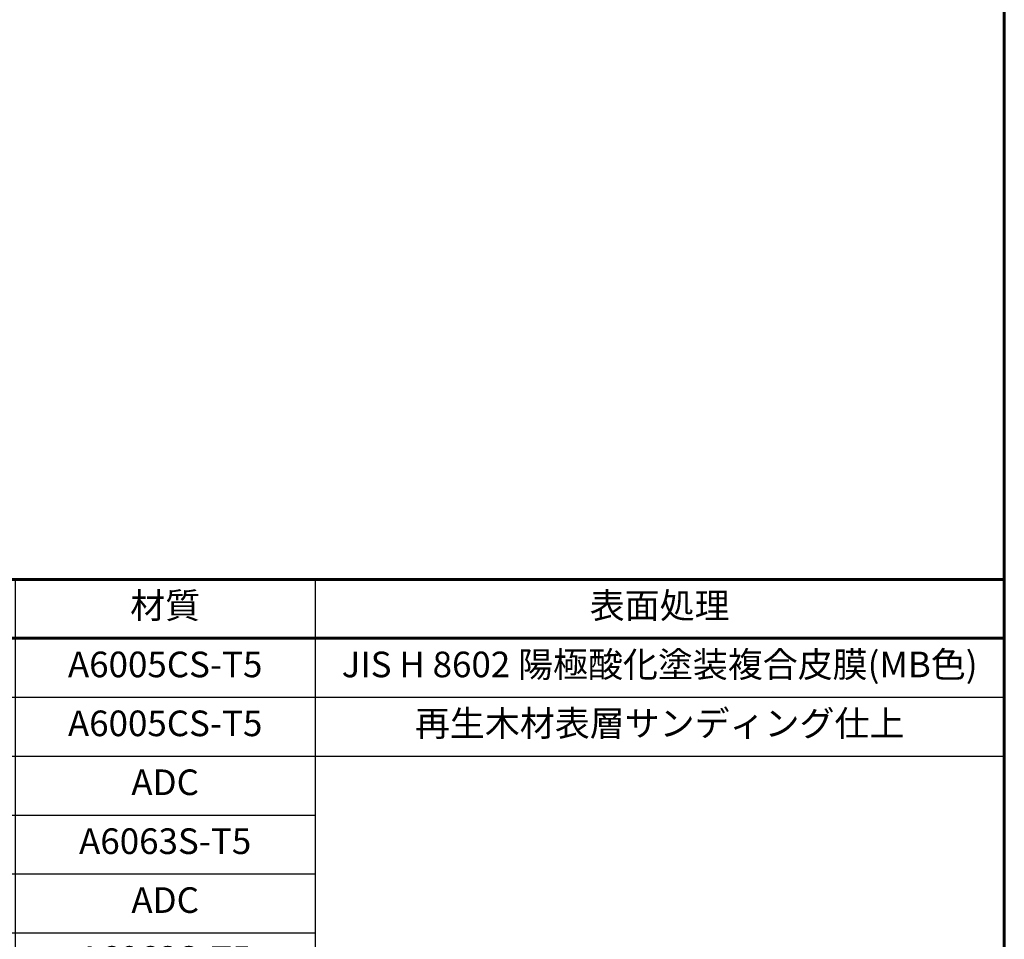
# Model space of a CAD drawing. Extents: x 0 to 420, y 0 to 297.
# Drawn here: x 333 to 410, y 77 to 148 of the extents above; entities that cross this region are included whole.
import ezdxf

# ---------------------------------------------------------------- set-up
doc = ezdxf.new("R2010")
doc.units = 0
doc.layers.add('実線1', color=7, linetype='Continuous', lineweight=25)
doc.styles.add('高さ2MSゴシック', font='txt')
doc.styles.add('高さなしMSゴシック', font='txt')

# ---------------------------------------------------------------- blocks, each defined once
blk = doc.blocks.new('*U7')
at = {"layer": '実線1', "color": 0, "linetype": 'Continuous'}
blk.add_line((125.898, -75.895), (138.893, -75.895), dxfattribs=at)
at = {"layer": '実線1', "color": 0, "transparency": 16777216, "insert": (131.101, -75.9), "char_height": 2, "width": 53.19747, "attachment_point": 5, "style": '高さなしMSゴシック'}
blk.add_mtext('{\u3000\u3000\u3000\u3000\u3000}', dxfattribs=at)
blk = doc.blocks.new('*T6')
at = {"layer": '実線1', "color": 0, "lineweight": 60, "transparency": 16777216}
for p, q in [((0, 0), (158, 0)), ((0, 0), (0, -82.8)), ((158, 0), (158, -82.8)), ((0, -4.6), (158, -4.6)), ((0, -82.8), (158, -82.8))]:
    blk.add_line(p, q, dxfattribs=at)
at = {"layer": '実線1', "color": 0, "linetype": 'ByBlock', "lineweight": -2, "transparency": 16777216}
for p, q in [((9.817, 0), (9.817, -82.8)), ((43.595, 0), (43.595, -82.8)), ((80.81, 0), (80.81, -82.8)), ((104.203, 0), (104.203, -82.8)), ((0, -9.2), (158, -9.2)), ((0, -13.8), (158, -13.8)), ((0, -18.4), (104.203, -18.4)), ((0, -23), (104.203, -23)), ((0, -27.6), (104.203, -27.6)), ((0, -32.2), (104.203, -32.2)), ((0, -36.8), (104.203, -36.8)), ((0, -41.4), (104.203, -41.4)), ((0, -46), (104.203, -46)), ((0, -50.6), (158, -50.6)), ((0, -55.2), (80.81, -55.2)), ((0, -59.8), (80.81, -59.8)), ((0, -64.4), (80.81, -64.4)), ((0, -69), (80.81, -69)), ((104.203, -69), (158, -69)), ((0, -73.6), (80.81, -73.6)), ((0, -78.2), (80.81, -78.2))]:
    blk.add_line(p, q, dxfattribs=at)
at = {"layer": '実線1', "color": 0, "transparency": 16777216}
blk.add_blockref('*U7', (0, 0), dxfattribs=at)
at = {"layer": '実線1', "color": 0, "transparency": 16777216, "char_height": 2, "attachment_point": 5}
for s, insert, width, style in [('部番', (4.909, -2.3), 9.21716, '高さなしMSゴシック'), ('名称', (26.706, -2.3), 33.17778, '高さなしMSゴシック'), ('形状', (62.203, -2.3), 36.61519, '高さなしMSゴシック'), ('材質', (92.506, -2.3), 22.79241, '高さなしMSゴシック'), ('表面処理', (131.101, -2.3), 53.19747, '高さなしMSゴシック'), ('支柱', (26.706, -6.9), 33.17778, '高さなしMSゴシック'), ('JIS H 8602 陽極酸化塗装複合皮膜(MB色)', (131.101, -6.9), 53.19747, '高さなしMSゴシック'), ('(1)', (4.909, -6.9), 9.21716, '高さなしMSゴシック'), ('φ60×3.0ｔ', (62.203, -6.9), 36.61519, '高さなしMSゴシック'), ('A6005CS-T5', (92.506, -6.9), 22.79241, '高さなしMSゴシック'), ('手摺', (26.706, -11.5), 33.17778, '高さなしMSゴシック'), ('再生木材表層サンディング仕上', (131.101, -11.5), 53.19747, '高さなしMSゴシック'), ('(2)', (4.909, -11.5), 9.21716, '高さなしMSゴシック'), ('φ40(φ36×3.0t)', (62.203, -11.5), 36.61519, '高さなしMSゴシック'), ('A6005CS-T5', (92.506, -11.5), 22.79241, '高さなしMSゴシック'), ('支柱キャップ', (26.706, -16.1), 33.17778, '高さなしMSゴシック'), ('(3)', (4.909, -16.1), 9.21716, '高さなしMSゴシック'), ('φ60用', (62.203, -16.1), 36.61519, '高さなしMSゴシック'), ('ADC', (92.506, -16.1), 22.79241, '高さなしMSゴシック'), ('(4)', (4.909, -20.7), 9.21716, '高さなしMSゴシック'), ('キャップ金具B', (26.706, -20.7), 33.17778, '高さなしMSゴシック'), ('φ40用（巾=74）', (62.203, -20.7), 36.61519, '高さなしMSゴシック'), ('A6063S-T5', (92.506, -20.7), 22.79241, '高さなしMSゴシック'), ('(5)', (4.909, -25.3), 9.21716, '高さなしMSゴシック'), ('フレキシブル金具A', (26.706, -25.3), 33.17778, '高さなしMSゴシック'), ('φ40用（2ヶ/セット）', (62.203, -25.3), 36.61519, '高さなしMSゴシック'), ('ADC', (92.506, -25.3), 22.79241, '高さなしMSゴシック'), ('(6)', (4.909, -29.9), 9.21716, '高さなしMSゴシック'), ('フレキシブル金具B', (26.706, -29.9), 33.17778, '高さなしMSゴシック'), ('φ40用(巾＝75)', (62.203, -29.9), 36.61519, '高さなしMSゴシック'), ('A6063S-T5', (92.506, -29.9), 22.79241, '高さなしMSゴシック'), ('ポリエステル系粉体塗装\\P（マットブラウン色）', (131.101, -32.2), 53.19747, '高さ2MSゴシック'), ('(7)', (4.909, -34.5), 9.21716, '高さなしMSゴシック'), ('端末手摺', (26.706, -34.5), 33.17778, '高さなしMSゴシック'), ('φ40', (62.203, -34.5), 36.61519, '高さなしMSゴシック'), ('ADC', (92.506, -34.5), 22.79241, '高さなしMSゴシック'), ('(8)', (4.909, -39.1), 9.21716, '高さなしMSゴシック'), ('2段金具', (26.706, -39.1), 33.17778, '高さなしMSゴシック'), ('φ40用(出巾=100)', (62.203, -39.1), 36.61519, '高さなしMSゴシック'), ('AC4C', (92.506, -39.1), 22.79241, '高さなしMSゴシック'), ('(9)', (4.909, -43.7), 9.21716, '高さなしMSゴシック'), ('ベースボックス', (26.706, -43.7), 33.17778, '高さなしMSゴシック'), ('φ170', (62.203, -43.7), 36.61519, '高さなしMSゴシック'), ('AC7A', (92.506, -43.7), 22.79241, '高さなしMSゴシック'), ('(10)', (4.909, -48.3), 9.21716, '高さなしMSゴシック'), ('化粧ナット', (26.706, -48.3), 33.17778, '高さなしMSゴシック'), ('アルミ材', (92.506, -48.3), 22.79241, '高さなしMSゴシック'), ('M8用', (62.203, -48.3), 36.61519, '高さなしMSゴシック'), ('(11)', (4.909, -52.9), 9.21716, '高さなしMSゴシック'), ('六角穴付ボタンボルト', (26.706, -52.9), 33.17778, '高さなしMSゴシック'), ('M8×15 B,W', (62.203, -52.9), 36.61519, '高さなしMSゴシック'), ('(12)', (4.909, -57.5), 9.21716, '高さなしMSゴシック'), ('六角穴付ボタンボルト', (26.706, -57.5), 33.17778, '高さなしMSゴシック'), ('M8×20 B,SW', (62.203, -57.5), 36.61519, '高さなしMSゴシック'), ('GB', (131.101, -59.8), 53.19747, '高さなしMSゴシック'), ('(13)', (4.909, -62.1), 9.21716, '高さなしMSゴシック'), ('六角穴付ボルト', (26.706, -62.1), 33.17778, '高さなしMSゴシック'), ('M8×25 B,SW', (62.203, -62.1), 36.61519, '高さなしMSゴシック'), ('(14)', (4.909, -66.7), 9.21716, '高さなしMSゴシック'), ('ピアスビス', (26.706, -66.7), 33.17778, '高さなしMSゴシック'), ('φ4×19 B', (62.203, -66.7), 36.61519, '高さなしMSゴシック'), ('SUS', (92.506, -66.7), 22.79241, '高さなしMSゴシック'), ('(15)', (4.909, -71.3), 9.21716, '高さなしMSゴシック'), ('六角穴付止ネジ', (26.706, -71.3), 33.17778, '高さなしMSゴシック'), ('M6×6 B', (62.203, -71.3), 36.61519, '高さなしMSゴシック'), ('(16)', (4.909, -75.9), 9.21716, '高さなしMSゴシック'), ('六角穴付止ネジ', (26.706, -75.9), 33.17778, '高さなしMSゴシック'), ('M8×10 B', (62.203, -75.9), 36.61519, '高さなしMSゴシック'), ('(17)', (4.909, -80.5), 9.21716, '高さなしMSゴシック'), ('アンカーボルト', (26.706, -80.5), 33.17778, '高さなしMSゴシック'), ('M10×100', (62.203, -80.5), 36.61519, '高さなしMSゴシック')]:
    blk.add_mtext(s, dxfattribs=dict(at, insert=insert, width=width, style=style))

msp = doc.modelspace()

# ---------------------------------------------------------------- linework, layer by layer
at = {"layer": '実線1', "lineweight": 60}
msp.add_line((410, 287), (410, 10), dxfattribs=at)

# ---------------------------------------------------------------- block references
msp.add_blockref('*T6', (252, 104.8))

doc.saveas('drawing.dxf')
